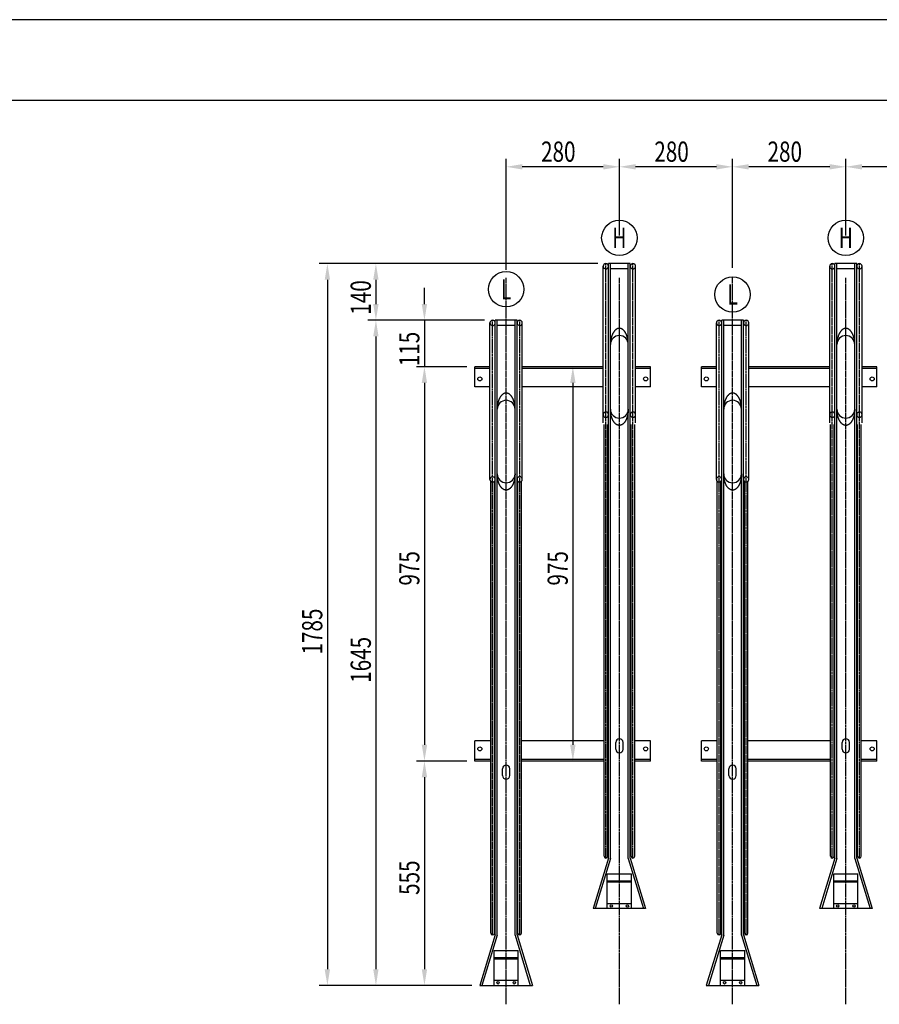
# Model space of a CAD drawing. Extents: x -38 to 8400, y -4 to 5940.
# Drawn here: x 4407 to 6532, y 3505 to 5940 of the extents above; entities that cross this region are included whole.
import ezdxf
from ezdxf.enums import TextEntityAlignment as Align

# ---------------------------------------------------------------- set-up
doc = ezdxf.new("R2010")
doc.units = 0
doc.header["$LTSCALE"] = 0.3
doc.linetypes.add('CENTER2', pattern=[28.575, 19.05, -3.175, 3.175, -3.175])
doc.linetypes.add('HIDDEN2', pattern=[4.7625, 3.175, -1.5875])
doc.layers.get('0').update_dxf_attribs({"linetype": 'CONTINUOUS'})
doc.layers.get('DEFPOINTS').update_dxf_attribs({"color": 4, "linetype": 'CONTINUOUS'})
for name, color, linetype in [('CENTER', 6, 'CENTER2'), ('DIMS', 1, 'CONTINUOUS'), ('HIDDEN', 9, 'HIDDEN2'), ('MODEL', 7, 'CONTINUOUS'), ('TEXT', 7, 'CONTINUOUS'), ('TITLE', 7, 'CONTINUOUS')]:
    doc.layers.add(name, color=color, linetype=linetype)
doc.styles.add('DIMS', font='romans.shx', dxfattribs={"width": 0.75, "bigfont": 'bigfont.shx'})
doc.styles.get("Standard").update_dxf_attribs({"font": 'romans.shx', "bigfont": 'bigfont.shx'})

# ---------------------------------------------------------------- blocks, each defined once
blk = doc.blocks.new('*U200')
at = {"layer": 'DIMS', "color": 7, "style": 'DIMS', "width": 0.75}
blk.add_text('1645', height=50, rotation=90, dxfattribs=at).set_placement((5275.1, 4300.1))
blk = doc.blocks.new('*U201')
at = {"layer": 'DIMS', "color": 7, "style": 'DIMS', "width": 0.75}
blk.add_text('975', height=50, rotation=90, dxfattribs=at).set_placement((5762.1, 4540.6))
blk = doc.blocks.new('*U202')
at = {"layer": 'DIMS', "color": 7, "style": 'DIMS', "width": 0.75}
blk.add_text('975', height=50, rotation=90, dxfattribs=at).set_placement((5395.1, 4540.6))
blk = doc.blocks.new('*U203')
at = {"layer": 'DIMS', "color": 7, "style": 'DIMS', "width": 0.75}
blk.add_text('1785', height=50, rotation=90, dxfattribs=at).set_placement((5155.1, 4370.1))
blk = doc.blocks.new('*U204')
at = {"layer": 'DIMS', "color": 7, "style": 'DIMS', "width": 0.75}
blk.add_text('555', height=50, rotation=90, dxfattribs=at).set_placement((5395.1, 3775.6))
blk = doc.blocks.new('*U208')
at = {"layer": 'DIMS', "color": 7, "style": 'DIMS', "width": 0.75}
blk.add_text('280', height=50, dxfattribs=at).set_placement((6256, 5588.7))
blk = doc.blocks.new('*U210')
at = {"layer": 'DIMS', "color": 7, "style": 'DIMS', "width": 0.75}
blk.add_text('280', height=50, dxfattribs=at).set_placement((5696, 5588.7))
blk = doc.blocks.new('*U211')
at = {"layer": 'DIMS', "color": 7, "style": 'DIMS', "width": 0.75}
blk.add_text('280', height=50, dxfattribs=at).set_placement((5976, 5588.7))
blk = doc.blocks.new('*U212')
at = {"layer": 'DIMS', "color": 7, "style": 'DIMS', "width": 0.75}
blk.add_text('115', height=50, rotation=90, dxfattribs=at).set_placement((5395.1, 5083))
blk = doc.blocks.new('*U213')
at = {"layer": 'DIMS', "color": 7, "style": 'DIMS', "width": 0.75}
blk.add_text('140', height=50, rotation=90, dxfattribs=at).set_placement((5275.1, 5210.5))

msp = doc.modelspace()

# ---------------------------------------------------------------- linework, layer by layer
at = {"layer": 'CENTER'}
for p, q in [((5856.1, 3866.7), (5856.1, 5336.7)), ((5923.1, 3866.7), (5923.1, 5336.7)), ((6416.1, 3866.7), (6416.1, 5336.7)), ((6483.1, 3866.7), (6483.1, 5336.7)), ((5609.6, 3505), (5609.6, 5301.7)), ((5889.6, 3505), (5889.6, 5301.7)), ((6169.6, 3505), (6169.6, 5301.7)), ((6449.6, 3505), (6449.6, 5301.7)), ((5576.1, 3676.7), (5576.1, 5196.7)), ((5643.1, 3676.7), (5643.1, 5196.7)), ((6136.1, 3676.7), (6136.1, 5196.7)), ((6203.1, 3676.7), (6203.1, 5196.7))]:
    msp.add_line(p, q, dxfattribs=at)
at = {"layer": 'DEFPOINTS'}
msp.add_line((8400, 5940), (0, 5940), dxfattribs=at)
at = {"layer": 'DIMS'}
for p, q in [((5609.6, 5321.7), (5609.6, 5596.2)), ((5849.6, 5576.2), (5649.6, 5576.2)), ((5889.6, 5406.7), (5889.6, 5596.2)), ((5889.6, 5406.7), (5889.6, 5596.2)), ((6129.6, 5576.2), (5929.6, 5576.2)), ((6169.6, 5326), (6169.6, 5596.2)), ((6169.6, 5326), (6169.6, 5596.2)), ((6409.6, 5576.2), (6209.6, 5576.2)), ((6449.6, 5406.7), (6449.6, 5596.2)), ((6449.6, 5406.7), (6449.6, 5596.2)), ((6689.6, 5576.2), (6489.6, 5576.2)), ((5836.1, 5336.7), (5147.6, 5336.7)), ((5679.6, 5336.7), (5267.6, 5336.7)), ((5167.6, 5296.7), (5167.6, 3591.7)), ((5287.6, 5296.7), (5287.6, 5236.7)), ((5407.6, 5236.7), (5407.6, 5276.7)), ((5387.6, 5196.7), (5267.6, 5196.7)), ((5387.6, 5196.7), (5267.6, 5196.7)), ((5556.1, 5196.7), (5387.6, 5196.7)), ((5407.6, 5196.7), (5407.6, 5081.7)), ((5287.6, 5156.7), (5287.6, 3591.7)), ((5512.6, 5081.7), (5387.6, 5081.7)), ((5512.6, 5081.7), (5387.6, 5081.7)), ((5829.6, 5081.7), (5754.6, 5081.7)), ((5407.6, 5041.7), (5407.6, 4146.7)), ((5407.6, 5041.7), (5407.6, 5001.7)), ((5774.6, 5041.7), (5774.6, 4146.7)), ((5512.6, 4106.7), (5387.6, 4106.7)), ((5512.6, 4106.7), (5387.6, 4106.7)), ((5831.6, 4106.7), (5754.6, 4106.7)), ((5407.6, 4066.7), (5407.6, 3591.7)), ((5524.6, 3551.7), (5147.6, 3551.7)), ((5387.6, 3551.7), (5267.6, 3551.7)), ((5524.6, 3551.7), (5387.6, 3551.7))]:
    msp.add_line(p, q, dxfattribs=at)
for points in [[(5649.6, 5582.8), (5649.6, 5569.5), (5609.6, 5576.2)], [(5849.6, 5582.8), (5849.6, 5569.5), (5889.6, 5576.2)], [(5929.6, 5582.8), (5929.6, 5569.5), (5889.6, 5576.2)], [(6129.6, 5582.8), (6129.6, 5569.5), (6169.6, 5576.2)], [(6209.6, 5582.8), (6209.6, 5569.5), (6169.6, 5576.2)], [(6409.6, 5582.8), (6409.6, 5569.5), (6449.6, 5576.2)], [(6489.6, 5582.8), (6489.6, 5569.5), (6449.6, 5576.2)], [(5160.9, 5296.7), (5174.2, 5296.7), (5167.6, 5336.7)], [(5280.9, 5296.7), (5294.2, 5296.7), (5287.6, 5336.7)], [(5280.9, 5236.7), (5294.2, 5236.7), (5287.6, 5196.7)], [(5400.9, 5236.7), (5414.2, 5236.7), (5407.6, 5196.7)], [(5280.9, 5156.7), (5294.2, 5156.7), (5287.6, 5196.7)], [(5400.9, 5041.7), (5414.2, 5041.7), (5407.6, 5081.7)], [(5400.9, 5041.7), (5414.2, 5041.7), (5407.6, 5081.7)], [(5767.9, 5041.7), (5781.2, 5041.7), (5774.6, 5081.7)], [(5400.9, 4146.7), (5414.2, 4146.7), (5407.6, 4106.7)], [(5767.9, 4146.7), (5781.2, 4146.7), (5774.6, 4106.7)], [(5400.9, 4066.7), (5414.2, 4066.7), (5407.6, 4106.7)], [(5160.9, 3591.7), (5174.2, 3591.7), (5167.6, 3551.7)], [(5280.9, 3591.7), (5294.2, 3591.7), (5287.6, 3551.7)], [(5400.9, 3591.7), (5414.2, 3591.7), (5407.6, 3551.7)]]:
    msp.add_solid(points, dxfattribs=at)
at = {"layer": 'HIDDEN'}
for centre, start, end in [((5856.1, 5330.2), 180, 0), ((5923.1, 5330.2), 180, 0), ((6416.1, 5330.2), 180, 0), ((6483.1, 5330.2), 180, 0), ((5576.1, 5190.2), 180, 0), ((5643.1, 5190.2), 180, 0), ((6136.1, 5190.2), 180, 0), ((6203.1, 5190.2), 180, 0), ((5856.1, 4963.2), 0, 180), ((5923.1, 4963.2), 0, 180), ((6416.1, 4963.2), 0, 180), ((6483.1, 4963.2), 0, 180), ((5576.1, 4803.2), 0, 180), ((5643.1, 4803.2), 0, 180), ((6136.1, 4803.2), 0, 180), ((6203.1, 4803.2), 0, 180)]:
    msp.add_arc(centre, 6.5, start, end, dxfattribs=at)
at = {"layer": 'MODEL'}
for p, q in [((5862.6, 3866.7), (5862.6, 5336.7)), ((5916.6, 5336.7), (5862.6, 5336.7)), ((5916.6, 5336.7), (5862.6, 5336.7)), ((5867.6, 3866), (5867.6, 5336.7)), ((5911.6, 3866), (5911.6, 5336.7)), ((5916.6, 3866.7), (5916.6, 5336.7)), ((6422.6, 3866.7), (6422.6, 5336.7)), ((6476.6, 5336.7), (6422.6, 5336.7)), ((6427.6, 3866), (6427.6, 5336.7)), ((6471.6, 3866), (6471.6, 5336.7)), ((6476.6, 3866.7), (6476.6, 5336.7)), ((5849.6, 4943.2), (5849.6, 5330.2)), ((5911.6, 5323.7), (5867.6, 5323.7)), ((5929.6, 4943.2), (5929.6, 5330.2)), ((6409.6, 4943.2), (6409.6, 5330.2)), ((6471.6, 5323.7), (6427.6, 5323.7)), ((6489.6, 4943.2), (6489.6, 5330.2)), ((5569.6, 4803.2), (5569.6, 5190.2)), ((5582.6, 3676.7), (5582.6, 5196.7)), ((5636.6, 5196.7), (5582.6, 5196.7)), ((5587.6, 3676), (5587.6, 5196.7)), ((5631.6, 3676), (5631.6, 5196.7)), ((5636.6, 3676.7), (5636.6, 5196.7)), ((5649.6, 4803.2), (5649.6, 5190.2)), ((6129.6, 4803.2), (6129.6, 5190.2)), ((6142.6, 3676.7), (6142.6, 5196.7)), ((6196.6, 5196.7), (6142.6, 5196.7)), ((6196.6, 5196.7), (6142.6, 5196.7)), ((6147.6, 3676), (6147.6, 5196.7)), ((6191.6, 3676), (6191.6, 5196.7)), ((6196.6, 3676.7), (6196.6, 5196.7)), ((6209.6, 4803.2), (6209.6, 5190.2)), ((5631.6, 5183.7), (5587.6, 5183.7)), ((6191.6, 5183.7), (6147.6, 5183.7)), ((5532.6, 5031.7), (5532.6, 5081.7)), ((5569.6, 5081.7), (5532.6, 5081.7)), ((5569.6, 5077.7), (5532.6, 5077.7)), ((5849.6, 5081.7), (5649.6, 5081.7)), ((5849.6, 5077.7), (5649.6, 5077.7)), ((5966.6, 5081.7), (5929.6, 5081.7)), ((5966.6, 5077.7), (5929.6, 5077.7)), ((5966.6, 5031.7), (5966.6, 5081.7)), ((6092.6, 5031.7), (6092.6, 5081.7)), ((6129.6, 5081.7), (6092.6, 5081.7)), ((6129.6, 5077.7), (6092.6, 5077.7)), ((6409.6, 5081.7), (6209.6, 5081.7)), ((6409.6, 5077.7), (6209.6, 5077.7)), ((6526.6, 5081.7), (6489.6, 5081.7)), ((6526.6, 5077.7), (6489.6, 5077.7)), ((6526.6, 5031.7), (6526.6, 5081.7)), ((5569.6, 5031.7), (5532.6, 5031.7)), ((5849.6, 5031.7), (5649.6, 5031.7)), ((5966.6, 5031.7), (5929.6, 5031.7)), ((6129.6, 5031.7), (6092.6, 5031.7)), ((6409.6, 5031.7), (6209.6, 5031.7)), ((6526.6, 5031.7), (6489.6, 5031.7)), ((5851.6, 3871.2), (5851.6, 4938.5)), ((5860.6, 3871.2), (5860.6, 4938.5)), ((5918.6, 3871.2), (5918.6, 4938.5)), ((5927.6, 3871.2), (5927.6, 4938.5)), ((6411.6, 3871.2), (6411.6, 4938.5)), ((6420.6, 3871.2), (6420.6, 4938.5)), ((6478.6, 3871.2), (6478.6, 4938.5)), ((6487.6, 3871.2), (6487.6, 4938.5)), ((5571.6, 3681.2), (5571.6, 4798.5)), ((5580.6, 3681.2), (5580.6, 4798.5)), ((5638.6, 3681.2), (5638.6, 4798.5)), ((5647.6, 3681.2), (5647.6, 4798.5)), ((6131.6, 3681.2), (6131.6, 4798.5)), ((6140.6, 3681.2), (6140.6, 4798.5)), ((6198.6, 3681.2), (6198.6, 4798.5)), ((6207.6, 3681.2), (6207.6, 4798.5)), ((5862.6, 4221.7), (5860.6, 4221.7)), ((5918.6, 4221.7), (5916.6, 4221.7)), ((6422.6, 4221.7), (6420.6, 4221.7)), ((6478.6, 4221.7), (6476.6, 4221.7)), ((5862.6, 4175.7), (5860.6, 4175.7)), ((5862.6, 4171.7), (5860.6, 4171.7)), ((5918.6, 4175.7), (5916.6, 4175.7)), ((5918.6, 4171.7), (5916.6, 4171.7)), ((6422.6, 4175.7), (6420.6, 4175.7)), ((6422.6, 4171.7), (6420.6, 4171.7)), ((6478.6, 4175.7), (6476.6, 4175.7)), ((6478.6, 4171.7), (6476.6, 4171.7)), ((5532.6, 4106.7), (5532.6, 4156.7)), ((5571.6, 4156.7), (5532.6, 4156.7)), ((5582.6, 4156.7), (5580.6, 4156.7)), ((5638.6, 4156.7), (5636.6, 4156.7)), ((5851.6, 4156.7), (5647.6, 4156.7)), ((5880.6, 4135.7), (5880.6, 4152.7)), ((5898.6, 4135.7), (5898.6, 4152.7)), ((5966.6, 4156.7), (5927.6, 4156.7)), ((5966.6, 4106.7), (5966.6, 4156.7)), ((6092.6, 4106.7), (6092.6, 4156.7)), ((6131.6, 4156.7), (6092.6, 4156.7)), ((6142.6, 4156.7), (6140.6, 4156.7)), ((6198.6, 4156.7), (6196.6, 4156.7)), ((6411.6, 4156.7), (6207.6, 4156.7)), ((6440.6, 4135.7), (6440.6, 4152.7)), ((6458.6, 4135.7), (6458.6, 4152.7)), ((6526.6, 4156.7), (6487.6, 4156.7)), ((6526.6, 4106.7), (6526.6, 4156.7)), ((5571.6, 4110.7), (5532.6, 4110.7)), ((5571.6, 4106.7), (5532.6, 4106.7)), ((5582.6, 4110.7), (5580.6, 4110.7)), ((5582.6, 4106.7), (5580.6, 4106.7)), ((5638.6, 4110.7), (5636.6, 4110.7)), ((5638.6, 4106.7), (5636.6, 4106.7)), ((5851.6, 4110.7), (5647.6, 4110.7)), ((5851.6, 4106.7), (5647.6, 4106.7)), ((5966.6, 4110.7), (5927.6, 4110.7)), ((5966.6, 4106.7), (5927.6, 4106.7)), ((6131.6, 4110.7), (6092.6, 4110.7)), ((6131.6, 4106.7), (6092.6, 4106.7)), ((6142.6, 4110.7), (6140.6, 4110.7)), ((6142.6, 4106.7), (6140.6, 4106.7)), ((6198.6, 4110.7), (6196.6, 4110.7)), ((6198.6, 4106.7), (6196.6, 4106.7)), ((6411.6, 4110.7), (6207.6, 4110.7)), ((6411.6, 4106.7), (6207.6, 4106.7)), ((6526.6, 4110.7), (6487.6, 4110.7)), ((6526.6, 4106.7), (6487.6, 4106.7)), ((5600.6, 4070.7), (5600.6, 4087.7)), ((5618.6, 4070.7), (5618.6, 4087.7)), ((6160.6, 4070.7), (6160.6, 4087.7)), ((6178.6, 4070.7), (6178.6, 4087.7)), ((5862.6, 3866.7), (5824.6, 3741.7)), ((5867.6, 3866), (5829.8, 3741.7)), ((5911.6, 3866), (5949.4, 3741.7)), ((5916.6, 3866.7), (5954.6, 3741.7)), ((6422.6, 3866.7), (6384.6, 3741.7)), ((6427.6, 3866), (6389.8, 3741.7)), ((6471.6, 3866), (6509.4, 3741.7)), ((6476.6, 3866.7), (6514.6, 3741.7)), ((5859.6, 3741.7), (5859.6, 3827.7)), ((5859.6, 3827.7), (5919.6, 3827.7)), ((5919.6, 3741.7), (5919.6, 3827.7)), ((6419.6, 3741.7), (6419.6, 3827.7)), ((6419.6, 3827.7), (6479.6, 3827.7)), ((6479.6, 3741.7), (6479.6, 3827.7)), ((5859.6, 3810.7), (5919.6, 3810.7)), ((5859.6, 3807.7), (5919.6, 3807.7)), ((6419.6, 3810.7), (6479.6, 3810.7)), ((6419.6, 3807.7), (6479.6, 3807.7)), ((5859.6, 3754.7), (5919.6, 3754.7)), ((6419.6, 3754.7), (6479.6, 3754.7)), ((5954.6, 3741.7), (5824.6, 3741.7)), ((6514.6, 3741.7), (6384.6, 3741.7)), ((5582.6, 3676.7), (5544.6, 3551.7)), ((5587.6, 3676), (5549.8, 3551.7)), ((5631.6, 3676), (5669.4, 3551.7)), ((5636.6, 3676.7), (5674.6, 3551.7)), ((6142.6, 3676.7), (6104.6, 3551.7)), ((6147.6, 3676), (6109.8, 3551.7)), ((6191.6, 3676), (6229.4, 3551.7)), ((6196.6, 3676.7), (6234.6, 3551.7)), ((5579.6, 3637.7), (5639.6, 3637.7)), ((5579.6, 3551.7), (5579.6, 3637.7)), ((5639.6, 3551.7), (5639.6, 3637.7)), ((6139.6, 3637.7), (6199.6, 3637.7)), ((6139.6, 3551.7), (6139.6, 3637.7)), ((6199.6, 3551.7), (6199.6, 3637.7)), ((5579.6, 3620.7), (5639.6, 3620.7)), ((5579.6, 3617.7), (5639.6, 3617.7)), ((6139.6, 3620.7), (6199.6, 3620.7)), ((6139.6, 3617.7), (6199.6, 3617.7)), ((5579.6, 3564.7), (5639.6, 3564.7)), ((6139.6, 3564.7), (6199.6, 3564.7)), ((5544.6, 3551.7), (5674.6, 3551.7)), ((6104.6, 3551.7), (6234.6, 3551.7))]:
    msp.add_line(p, q, dxfattribs=at)
for points in [[(5911.6, 5136.7, 0), (5911.6, 5137.7, 0), (5911.6, 5138.7, 0), (5911.5, 5139.6, 0), (5911.5, 5140.6, 0), (5911.4, 5141.6, 0), (5911.3, 5142.6, 0), (5911.3, 5143.6, 0), (5911.2, 5144.5, 0), (5911, 5145.5, 0), (5910.9, 5146.4, 0), (5910.8, 5147.4, 0), (5910.6, 5148.3, 0), (5910.5, 5149.2, 0), (5910.3, 5150.2, 0), (5910.1, 5151.1, 0), (5909.9, 5152, 0), (5909.7, 5152.9, 0), (5909.5, 5153.8, 0), (5909.2, 5154.7, 0), (5909, 5155.6, 0), (5908.7, 5156.4, 0), (5908.4, 5157.3, 0), (5908.2, 5158.1, 0), (5907.9, 5158.9, 0), (5907.6, 5159.7, 0), (5907.2, 5160.5, 0), (5906.9, 5161.3, 0), (5906.6, 5162.1, 0), (5906.2, 5162.8, 0), (5905.9, 5163.6, 0), (5905.5, 5164.3, 0), (5905.1, 5165, 0), (5904.8, 5165.7, 0), (5904.4, 5166.3, 0), (5903.9, 5167, 0), (5903.5, 5167.6, 0), (5903.1, 5168.2, 0), (5902.7, 5168.8, 0), (5902.2, 5169.4, 0), (5901.8, 5170, 0), (5901.4, 5170.5, 0), (5900.9, 5171, 0), (5900.4, 5171.5, 0), (5899.9, 5172, 0), (5899.5, 5172.4, 0), (5899, 5172.9, 0), (5898.5, 5173.3, 0), (5898, 5173.7, 0), (5897.5, 5174, 0), (5897, 5174.4, 0), (5896.5, 5174.7, 0), (5896, 5175, 0), (5895.4, 5175.3, 0), (5894.9, 5175.5, 0), (5894.4, 5175.7, 0), (5893.9, 5175.9, 0), (5893.3, 5176.1, 0), (5892.8, 5176.3, 0), (5892.3, 5176.4, 0), (5891.7, 5176.5, 0), (5891.2, 5176.6, 0), (5890.7, 5176.7, 0), (5890.1, 5176.7, 0), (5889.6, 5176.7, 0), (5889, 5176.7, 0), (5888.5, 5176.7, 0), (5888, 5176.6, 0), (5887.4, 5176.5, 0), (5886.9, 5176.4, 0), (5886.4, 5176.3, 0), (5885.8, 5176.1, 0), (5885.3, 5175.9, 0), (5884.8, 5175.7, 0), (5884.2, 5175.5, 0), (5883.7, 5175.3, 0), (5883.2, 5175, 0), (5882.7, 5174.7, 0), (5882.2, 5174.4, 0), (5881.7, 5174, 0), (5881.2, 5173.7, 0), (5880.7, 5173.3, 0), (5880.2, 5172.9, 0), (5879.7, 5172.4, 0), (5879.2, 5172, 0), (5878.7, 5171.5, 0), (5878.3, 5171, 0), (5877.8, 5170.5, 0), (5877.4, 5170, 0), (5876.9, 5169.4, 0), (5876.5, 5168.8, 0), (5876, 5168.2, 0), (5875.6, 5167.6, 0), (5875.2, 5167, 0), (5874.8, 5166.3, 0), (5874.4, 5165.7, 0), (5874, 5165, 0), (5873.6, 5164.3, 0), (5873.3, 5163.6, 0), (5872.9, 5162.8, 0), (5872.6, 5162.1, 0), (5872.2, 5161.3, 0), (5871.9, 5160.5, 0), (5871.6, 5159.7, 0), (5871.3, 5158.9, 0), (5871, 5158.1, 0), (5870.7, 5157.3, 0), (5870.4, 5156.4, 0), (5870.2, 5155.6, 0), (5869.9, 5154.7, 0), (5869.7, 5153.8, 0), (5869.5, 5152.9, 0), (5869.2, 5152, 0), (5869.1, 5151.1, 0), (5868.9, 5150.2, 0), (5868.7, 5149.2, 0), (5868.5, 5148.3, 0), (5868.4, 5147.4, 0), (5868.2, 5146.4, 0), (5868.1, 5145.5, 0), (5868, 5144.5, 0), (5867.9, 5143.6, 0), (5867.8, 5142.6, 0), (5867.7, 5141.6, 0), (5867.7, 5140.6, 0), (5867.6, 5139.6, 0), (5867.6, 5138.7, 0), (5867.6, 5137.7, 0), (5867.6, 5136.7, 0)], [(6471.6, 5136.7, 0), (6471.6, 5137.7, 0), (6471.6, 5138.7, 0), (6471.5, 5139.6, 0), (6471.5, 5140.6, 0), (6471.4, 5141.6, 0), (6471.3, 5142.6, 0), (6471.3, 5143.6, 0), (6471.2, 5144.5, 0), (6471, 5145.5, 0), (6470.9, 5146.4, 0), (6470.8, 5147.4, 0), (6470.6, 5148.3, 0), (6470.5, 5149.2, 0), (6470.3, 5150.2, 0), (6470.1, 5151.1, 0), (6469.9, 5152, 0), (6469.7, 5152.9, 0), (6469.5, 5153.8, 0), (6469.2, 5154.7, 0), (6469, 5155.6, 0), (6468.7, 5156.4, 0), (6468.4, 5157.3, 0), (6468.2, 5158.1, 0), (6467.9, 5158.9, 0), (6467.6, 5159.7, 0), (6467.2, 5160.5, 0), (6466.9, 5161.3, 0), (6466.6, 5162.1, 0), (6466.2, 5162.8, 0), (6465.9, 5163.6, 0), (6465.5, 5164.3, 0), (6465.1, 5165, 0), (6464.8, 5165.7, 0), (6464.4, 5166.3, 0), (6463.9, 5167, 0), (6463.5, 5167.6, 0), (6463.1, 5168.2, 0), (6462.7, 5168.8, 0), (6462.2, 5169.4, 0), (6461.8, 5170, 0), (6461.4, 5170.5, 0), (6460.9, 5171, 0), (6460.4, 5171.5, 0), (6459.9, 5172, 0), (6459.5, 5172.4, 0), (6459, 5172.9, 0), (6458.5, 5173.3, 0), (6458, 5173.7, 0), (6457.5, 5174, 0), (6457, 5174.4, 0), (6456.5, 5174.7, 0), (6456, 5175, 0), (6455.4, 5175.3, 0), (6454.9, 5175.5, 0), (6454.4, 5175.7, 0), (6453.9, 5175.9, 0), (6453.3, 5176.1, 0), (6452.8, 5176.3, 0), (6452.3, 5176.4, 0), (6451.7, 5176.5, 0), (6451.2, 5176.6, 0), (6450.7, 5176.7, 0), (6450.1, 5176.7, 0), (6449.6, 5176.7, 0), (6449, 5176.7, 0), (6448.5, 5176.7, 0), (6448, 5176.6, 0), (6447.4, 5176.5, 0), (6446.9, 5176.4, 0), (6446.4, 5176.3, 0), (6445.8, 5176.1, 0), (6445.3, 5175.9, 0), (6444.8, 5175.7, 0), (6444.2, 5175.5, 0), (6443.7, 5175.3, 0), (6443.2, 5175, 0), (6442.7, 5174.7, 0), (6442.2, 5174.4, 0), (6441.7, 5174, 0), (6441.2, 5173.7, 0), (6440.7, 5173.3, 0), (6440.2, 5172.9, 0), (6439.7, 5172.4, 0), (6439.2, 5172, 0), (6438.7, 5171.5, 0), (6438.3, 5171, 0), (6437.8, 5170.5, 0), (6437.4, 5170, 0), (6436.9, 5169.4, 0), (6436.5, 5168.8, 0), (6436, 5168.2, 0), (6435.6, 5167.6, 0), (6435.2, 5167, 0), (6434.8, 5166.3, 0), (6434.4, 5165.7, 0), (6434, 5165, 0), (6433.6, 5164.3, 0), (6433.3, 5163.6, 0), (6432.9, 5162.8, 0), (6432.6, 5162.1, 0), (6432.2, 5161.3, 0), (6431.9, 5160.5, 0), (6431.6, 5159.7, 0), (6431.3, 5158.9, 0), (6431, 5158.1, 0), (6430.7, 5157.3, 0), (6430.4, 5156.4, 0), (6430.2, 5155.6, 0), (6429.9, 5154.7, 0), (6429.7, 5153.8, 0), (6429.5, 5152.9, 0), (6429.2, 5152, 0), (6429.1, 5151.1, 0), (6428.9, 5150.2, 0), (6428.7, 5149.2, 0), (6428.5, 5148.3, 0), (6428.4, 5147.4, 0), (6428.2, 5146.4, 0), (6428.1, 5145.5, 0), (6428, 5144.5, 0), (6427.9, 5143.6, 0), (6427.8, 5142.6, 0), (6427.7, 5141.6, 0), (6427.7, 5140.6, 0), (6427.6, 5139.6, 0), (6427.6, 5138.7, 0), (6427.6, 5137.7, 0), (6427.6, 5136.7, 0)], [(5631.6, 4976.7, 0), (5631.6, 4977.7, 0), (5631.6, 4978.7, 0), (5631.5, 4979.6, 0), (5631.5, 4980.6, 0), (5631.4, 4981.6, 0), (5631.3, 4982.6, 0), (5631.3, 4983.6, 0), (5631.2, 4984.5, 0), (5631, 4985.5, 0), (5630.9, 4986.4, 0), (5630.8, 4987.4, 0), (5630.6, 4988.3, 0), (5630.5, 4989.2, 0), (5630.3, 4990.2, 0), (5630.1, 4991.1, 0), (5629.9, 4992, 0), (5629.7, 4992.9, 0), (5629.5, 4993.8, 0), (5629.2, 4994.7, 0), (5629, 4995.6, 0), (5628.7, 4996.4, 0), (5628.4, 4997.3, 0), (5628.2, 4998.1, 0), (5627.9, 4998.9, 0), (5627.6, 4999.7, 0), (5627.2, 5000.5, 0), (5626.9, 5001.3, 0), (5626.6, 5002.1, 0), (5626.2, 5002.8, 0), (5625.9, 5003.6, 0), (5625.5, 5004.3, 0), (5625.1, 5005, 0), (5624.8, 5005.7, 0), (5624.4, 5006.3, 0), (5623.9, 5007, 0), (5623.5, 5007.6, 0), (5623.1, 5008.2, 0), (5622.7, 5008.8, 0), (5622.2, 5009.4, 0), (5621.8, 5010, 0), (5621.4, 5010.5, 0), (5620.9, 5011, 0), (5620.4, 5011.5, 0), (5619.9, 5012, 0), (5619.5, 5012.4, 0), (5619, 5012.9, 0), (5618.5, 5013.3, 0), (5618, 5013.7, 0), (5617.5, 5014, 0), (5617, 5014.4, 0), (5616.5, 5014.7, 0), (5616, 5015, 0), (5615.4, 5015.3, 0), (5614.9, 5015.5, 0), (5614.4, 5015.7, 0), (5613.9, 5015.9, 0), (5613.3, 5016.1, 0), (5612.8, 5016.3, 0), (5612.3, 5016.4, 0), (5611.7, 5016.5, 0), (5611.2, 5016.6, 0), (5610.7, 5016.7, 0), (5610.1, 5016.7, 0), (5609.6, 5016.7, 0), (5609, 5016.7, 0), (5608.5, 5016.7, 0), (5608, 5016.6, 0), (5607.4, 5016.5, 0), (5606.9, 5016.4, 0), (5606.4, 5016.3, 0), (5605.8, 5016.1, 0), (5605.3, 5015.9, 0), (5604.8, 5015.7, 0), (5604.2, 5015.5, 0), (5603.7, 5015.3, 0), (5603.2, 5015, 0), (5602.7, 5014.7, 0), (5602.2, 5014.4, 0), (5601.7, 5014, 0), (5601.2, 5013.7, 0), (5600.7, 5013.3, 0), (5600.2, 5012.9, 0), (5599.7, 5012.4, 0), (5599.2, 5012, 0), (5598.7, 5011.5, 0), (5598.3, 5011, 0), (5597.8, 5010.5, 0), (5597.4, 5010, 0), (5596.9, 5009.4, 0), (5596.5, 5008.8, 0), (5596, 5008.2, 0), (5595.6, 5007.6, 0), (5595.2, 5007, 0), (5594.8, 5006.3, 0), (5594.4, 5005.7, 0), (5594, 5005, 0), (5593.6, 5004.3, 0), (5593.3, 5003.6, 0), (5592.9, 5002.8, 0), (5592.6, 5002.1, 0), (5592.2, 5001.3, 0), (5591.9, 5000.5, 0), (5591.6, 4999.7, 0), (5591.3, 4998.9, 0), (5591, 4998.1, 0), (5590.7, 4997.3, 0), (5590.4, 4996.4, 0), (5590.2, 4995.6, 0), (5589.9, 4994.7, 0), (5589.7, 4993.8, 0), (5589.5, 4992.9, 0), (5589.2, 4992, 0), (5589.1, 4991.1, 0), (5588.9, 4990.2, 0), (5588.7, 4989.2, 0), (5588.5, 4988.3, 0), (5588.4, 4987.4, 0), (5588.2, 4986.4, 0), (5588.1, 4985.5, 0), (5588, 4984.5, 0), (5587.9, 4983.6, 0), (5587.8, 4982.6, 0), (5587.7, 4981.6, 0), (5587.7, 4980.6, 0), (5587.6, 4979.6, 0), (5587.6, 4978.7, 0), (5587.6, 4977.7, 0), (5587.6, 4976.7, 0)], [(6191.6, 4976.7, 0), (6191.6, 4977.7, 0), (6191.6, 4978.7, 0), (6191.5, 4979.6, 0), (6191.5, 4980.6, 0), (6191.4, 4981.6, 0), (6191.3, 4982.6, 0), (6191.3, 4983.6, 0), (6191.2, 4984.5, 0), (6191, 4985.5, 0), (6190.9, 4986.4, 0), (6190.8, 4987.4, 0), (6190.6, 4988.3, 0), (6190.5, 4989.2, 0), (6190.3, 4990.2, 0), (6190.1, 4991.1, 0), (6189.9, 4992, 0), (6189.7, 4992.9, 0), (6189.5, 4993.8, 0), (6189.2, 4994.7, 0), (6189, 4995.6, 0), (6188.7, 4996.4, 0), (6188.4, 4997.3, 0), (6188.2, 4998.1, 0), (6187.9, 4998.9, 0), (6187.6, 4999.7, 0), (6187.2, 5000.5, 0), (6186.9, 5001.3, 0), (6186.6, 5002.1, 0), (6186.2, 5002.8, 0), (6185.9, 5003.6, 0), (6185.5, 5004.3, 0), (6185.1, 5005, 0), (6184.8, 5005.7, 0), (6184.4, 5006.3, 0), (6183.9, 5007, 0), (6183.5, 5007.6, 0), (6183.1, 5008.2, 0), (6182.7, 5008.8, 0), (6182.2, 5009.4, 0), (6181.8, 5010, 0), (6181.4, 5010.5, 0), (6180.9, 5011, 0), (6180.4, 5011.5, 0), (6179.9, 5012, 0), (6179.5, 5012.4, 0), (6179, 5012.9, 0), (6178.5, 5013.3, 0), (6178, 5013.7, 0), (6177.5, 5014, 0), (6177, 5014.4, 0), (6176.5, 5014.7, 0), (6176, 5015, 0), (6175.4, 5015.3, 0), (6174.9, 5015.5, 0), (6174.4, 5015.7, 0), (6173.9, 5015.9, 0), (6173.3, 5016.1, 0), (6172.8, 5016.3, 0), (6172.3, 5016.4, 0), (6171.7, 5016.5, 0), (6171.2, 5016.6, 0), (6170.7, 5016.7, 0), (6170.1, 5016.7, 0), (6169.6, 5016.7, 0), (6169, 5016.7, 0), (6168.5, 5016.7, 0), (6168, 5016.6, 0), (6167.4, 5016.5, 0), (6166.9, 5016.4, 0), (6166.4, 5016.3, 0), (6165.8, 5016.1, 0), (6165.3, 5015.9, 0), (6164.8, 5015.7, 0), (6164.2, 5015.5, 0), (6163.7, 5015.3, 0), (6163.2, 5015, 0), (6162.7, 5014.7, 0), (6162.2, 5014.4, 0), (6161.7, 5014, 0), (6161.2, 5013.7, 0), (6160.7, 5013.3, 0), (6160.2, 5012.9, 0), (6159.7, 5012.4, 0), (6159.2, 5012, 0), (6158.7, 5011.5, 0), (6158.3, 5011, 0), (6157.8, 5010.5, 0), (6157.4, 5010, 0), (6156.9, 5009.4, 0), (6156.5, 5008.8, 0), (6156, 5008.2, 0), (6155.6, 5007.6, 0), (6155.2, 5007, 0), (6154.8, 5006.3, 0), (6154.4, 5005.7, 0), (6154, 5005, 0), (6153.6, 5004.3, 0), (6153.3, 5003.6, 0), (6152.9, 5002.8, 0), (6152.6, 5002.1, 0), (6152.2, 5001.3, 0), (6151.9, 5000.5, 0), (6151.6, 4999.7, 0), (6151.3, 4998.9, 0), (6151, 4998.1, 0), (6150.7, 4997.3, 0), (6150.4, 4996.4, 0), (6150.2, 4995.6, 0), (6149.9, 4994.7, 0), (6149.7, 4993.8, 0), (6149.5, 4992.9, 0), (6149.2, 4992, 0), (6149.1, 4991.1, 0), (6148.9, 4990.2, 0), (6148.7, 4989.2, 0), (6148.5, 4988.3, 0), (6148.4, 4987.4, 0), (6148.2, 4986.4, 0), (6148.1, 4985.5, 0), (6148, 4984.5, 0), (6147.9, 4983.6, 0), (6147.8, 4982.6, 0), (6147.7, 4981.6, 0), (6147.7, 4980.6, 0), (6147.6, 4979.6, 0), (6147.6, 4978.7, 0), (6147.6, 4977.7, 0), (6147.6, 4976.7, 0)], [(5911.6, 4976.7, 0), (5911.6, 4975.7, 0), (5911.6, 4974.7, 0), (5911.5, 4973.8, 0), (5911.5, 4972.8, 0), (5911.4, 4971.8, 0), (5911.3, 4970.8, 0), (5911.3, 4969.9, 0), (5911.2, 4968.9, 0), (5911, 4967.9, 0), (5910.9, 4967, 0), (5910.8, 4966, 0), (5910.6, 4965.1, 0), (5910.5, 4964.2, 0), (5910.3, 4963.2, 0), (5910.1, 4962.3, 0), (5909.9, 4961.4, 0), (5909.7, 4960.5, 0), (5909.5, 4959.6, 0), (5909.2, 4958.7, 0), (5909, 4957.9, 0), (5908.7, 4957, 0), (5908.4, 4956.1, 0), (5908.2, 4955.3, 0), (5907.9, 4954.5, 0), (5907.6, 4953.7, 0), (5907.2, 4952.9, 0), (5906.9, 4952.1, 0), (5906.6, 4951.3, 0), (5906.2, 4950.6, 0), (5905.9, 4949.8, 0), (5905.5, 4949.1, 0), (5905.1, 4948.4, 0), (5904.8, 4947.7, 0), (5904.4, 4947.1, 0), (5903.9, 4946.4, 0), (5903.5, 4945.8, 0), (5903.1, 4945.2, 0), (5902.7, 4944.6, 0), (5902.2, 4944, 0), (5901.8, 4943.4, 0), (5901.4, 4942.9, 0), (5900.9, 4942.4, 0), (5900.4, 4941.9, 0), (5899.9, 4941.4, 0), (5899.5, 4941, 0), (5899, 4940.6, 0), (5898.5, 4940.1, 0), (5898, 4939.8, 0), (5897.5, 4939.4, 0), (5897, 4939.1, 0), (5896.5, 4938.7, 0), (5896, 4938.4, 0), (5895.4, 4938.2, 0), (5894.9, 4937.9, 0), (5894.4, 4937.7, 0), (5893.9, 4937.5, 0), (5893.3, 4937.3, 0), (5892.8, 4937.1, 0), (5892.3, 4937, 0), (5891.7, 4936.9, 0), (5891.2, 4936.8, 0), (5890.7, 4936.8, 0), (5890.1, 4936.7, 0), (5889.6, 4936.7, 0), (5889, 4936.7, 0), (5888.5, 4936.8, 0), (5888, 4936.8, 0), (5887.4, 4936.9, 0), (5886.9, 4937, 0), (5886.4, 4937.1, 0), (5885.8, 4937.3, 0), (5885.3, 4937.5, 0), (5884.8, 4937.7, 0), (5884.2, 4937.9, 0), (5883.7, 4938.2, 0), (5883.2, 4938.4, 0), (5882.7, 4938.7, 0), (5882.2, 4939.1, 0), (5881.7, 4939.4, 0), (5881.2, 4939.8, 0), (5880.7, 4940.1, 0), (5880.2, 4940.6, 0), (5879.7, 4941, 0), (5879.2, 4941.4, 0), (5878.7, 4941.9, 0), (5878.3, 4942.4, 0), (5877.8, 4942.9, 0), (5877.4, 4943.4, 0), (5876.9, 4944, 0), (5876.5, 4944.6, 0), (5876, 4945.2, 0), (5875.6, 4945.8, 0), (5875.2, 4946.4, 0), (5874.8, 4947.1, 0), (5874.4, 4947.7, 0), (5874, 4948.4, 0), (5873.6, 4949.1, 0), (5873.3, 4949.8, 0), (5872.9, 4950.6, 0), (5872.6, 4951.3, 0), (5872.2, 4952.1, 0), (5871.9, 4952.9, 0), (5871.6, 4953.7, 0), (5871.3, 4954.5, 0), (5871, 4955.3, 0), (5870.7, 4956.1, 0), (5870.4, 4957, 0), (5870.2, 4957.9, 0), (5869.9, 4958.7, 0), (5869.7, 4959.6, 0), (5869.5, 4960.5, 0), (5869.2, 4961.4, 0), (5869.1, 4962.3, 0), (5868.9, 4963.2, 0), (5868.7, 4964.2, 0), (5868.5, 4965.1, 0), (5868.4, 4966, 0), (5868.2, 4967, 0), (5868.1, 4967.9, 0), (5868, 4968.9, 0), (5867.9, 4969.9, 0), (5867.8, 4970.8, 0), (5867.7, 4971.8, 0), (5867.7, 4972.8, 0), (5867.6, 4973.8, 0), (5867.6, 4974.7, 0), (5867.6, 4975.7, 0), (5867.6, 4976.7, 0)], [(6471.6, 4976.7, 0), (6471.6, 4975.7, 0), (6471.6, 4974.7, 0), (6471.5, 4973.8, 0), (6471.5, 4972.8, 0), (6471.4, 4971.8, 0), (6471.3, 4970.8, 0), (6471.3, 4969.9, 0), (6471.2, 4968.9, 0), (6471, 4967.9, 0), (6470.9, 4967, 0), (6470.8, 4966, 0), (6470.6, 4965.1, 0), (6470.5, 4964.2, 0), (6470.3, 4963.2, 0), (6470.1, 4962.3, 0), (6469.9, 4961.4, 0), (6469.7, 4960.5, 0), (6469.5, 4959.6, 0), (6469.2, 4958.7, 0), (6469, 4957.9, 0), (6468.7, 4957, 0), (6468.4, 4956.1, 0), (6468.2, 4955.3, 0), (6467.9, 4954.5, 0), (6467.6, 4953.7, 0), (6467.2, 4952.9, 0), (6466.9, 4952.1, 0), (6466.6, 4951.3, 0), (6466.2, 4950.6, 0), (6465.9, 4949.8, 0), (6465.5, 4949.1, 0), (6465.1, 4948.4, 0), (6464.8, 4947.7, 0), (6464.4, 4947.1, 0), (6463.9, 4946.4, 0), (6463.5, 4945.8, 0), (6463.1, 4945.2, 0), (6462.7, 4944.6, 0), (6462.2, 4944, 0), (6461.8, 4943.4, 0), (6461.4, 4942.9, 0), (6460.9, 4942.4, 0), (6460.4, 4941.9, 0), (6459.9, 4941.4, 0), (6459.5, 4941, 0), (6459, 4940.6, 0), (6458.5, 4940.1, 0), (6458, 4939.8, 0), (6457.5, 4939.4, 0), (6457, 4939.1, 0), (6456.5, 4938.7, 0), (6456, 4938.4, 0), (6455.4, 4938.2, 0), (6454.9, 4937.9, 0), (6454.4, 4937.7, 0), (6453.9, 4937.5, 0), (6453.3, 4937.3, 0), (6452.8, 4937.1, 0), (6452.3, 4937, 0), (6451.7, 4936.9, 0), (6451.2, 4936.8, 0), (6450.7, 4936.8, 0), (6450.1, 4936.7, 0), (6449.6, 4936.7, 0), (6449, 4936.7, 0), (6448.5, 4936.8, 0), (6448, 4936.8, 0), (6447.4, 4936.9, 0), (6446.9, 4937, 0), (6446.4, 4937.1, 0), (6445.8, 4937.3, 0), (6445.3, 4937.5, 0), (6444.8, 4937.7, 0), (6444.2, 4937.9, 0), (6443.7, 4938.2, 0), (6443.2, 4938.4, 0), (6442.7, 4938.7, 0), (6442.2, 4939.1, 0), (6441.7, 4939.4, 0), (6441.2, 4939.8, 0), (6440.7, 4940.1, 0), (6440.2, 4940.6, 0), (6439.7, 4941, 0), (6439.2, 4941.4, 0), (6438.7, 4941.9, 0), (6438.3, 4942.4, 0), (6437.8, 4942.9, 0), (6437.4, 4943.4, 0), (6436.9, 4944, 0), (6436.5, 4944.6, 0), (6436, 4945.2, 0), (6435.6, 4945.8, 0), (6435.2, 4946.4, 0), (6434.8, 4947.1, 0), (6434.4, 4947.7, 0), (6434, 4948.4, 0), (6433.6, 4949.1, 0), (6433.3, 4949.8, 0), (6432.9, 4950.6, 0), (6432.6, 4951.3, 0), (6432.2, 4952.1, 0), (6431.9, 4952.9, 0), (6431.6, 4953.7, 0), (6431.3, 4954.5, 0), (6431, 4955.3, 0), (6430.7, 4956.1, 0), (6430.4, 4957, 0), (6430.2, 4957.9, 0), (6429.9, 4958.7, 0), (6429.7, 4959.6, 0), (6429.5, 4960.5, 0), (6429.2, 4961.4, 0), (6429.1, 4962.3, 0), (6428.9, 4963.2, 0), (6428.7, 4964.2, 0), (6428.5, 4965.1, 0), (6428.4, 4966, 0), (6428.2, 4967, 0), (6428.1, 4967.9, 0), (6428, 4968.9, 0), (6427.9, 4969.9, 0), (6427.8, 4970.8, 0), (6427.7, 4971.8, 0), (6427.7, 4972.8, 0), (6427.6, 4973.8, 0), (6427.6, 4974.7, 0), (6427.6, 4975.7, 0), (6427.6, 4976.7, 0)], [(5631.6, 4816.7, 0), (5631.6, 4815.7, 0), (5631.6, 4814.7, 0), (5631.5, 4813.8, 0), (5631.5, 4812.8, 0), (5631.4, 4811.8, 0), (5631.3, 4810.8, 0), (5631.3, 4809.9, 0), (5631.2, 4808.9, 0), (5631, 4807.9, 0), (5630.9, 4807, 0), (5630.8, 4806, 0), (5630.6, 4805.1, 0), (5630.5, 4804.2, 0), (5630.3, 4803.2, 0), (5630.1, 4802.3, 0), (5629.9, 4801.4, 0), (5629.7, 4800.5, 0), (5629.5, 4799.6, 0), (5629.2, 4798.7, 0), (5629, 4797.9, 0), (5628.7, 4797, 0), (5628.4, 4796.1, 0), (5628.2, 4795.3, 0), (5627.9, 4794.5, 0), (5627.6, 4793.7, 0), (5627.2, 4792.9, 0), (5626.9, 4792.1, 0), (5626.6, 4791.3, 0), (5626.2, 4790.6, 0), (5625.9, 4789.8, 0), (5625.5, 4789.1, 0), (5625.1, 4788.4, 0), (5624.8, 4787.7, 0), (5624.4, 4787.1, 0), (5623.9, 4786.4, 0), (5623.5, 4785.8, 0), (5623.1, 4785.2, 0), (5622.7, 4784.6, 0), (5622.2, 4784, 0), (5621.8, 4783.4, 0), (5621.4, 4782.9, 0), (5620.9, 4782.4, 0), (5620.4, 4781.9, 0), (5619.9, 4781.4, 0), (5619.5, 4781, 0), (5619, 4780.6, 0), (5618.5, 4780.1, 0), (5618, 4779.8, 0), (5617.5, 4779.4, 0), (5617, 4779.1, 0), (5616.5, 4778.7, 0), (5616, 4778.4, 0), (5615.4, 4778.2, 0), (5614.9, 4777.9, 0), (5614.4, 4777.7, 0), (5613.9, 4777.5, 0), (5613.3, 4777.3, 0), (5612.8, 4777.1, 0), (5612.3, 4777, 0), (5611.7, 4776.9, 0), (5611.2, 4776.8, 0), (5610.7, 4776.8, 0), (5610.1, 4776.7, 0), (5609.6, 4776.7, 0), (5609, 4776.7, 0), (5608.5, 4776.8, 0), (5608, 4776.8, 0), (5607.4, 4776.9, 0), (5606.9, 4777, 0), (5606.4, 4777.1, 0), (5605.8, 4777.3, 0), (5605.3, 4777.5, 0), (5604.8, 4777.7, 0), (5604.2, 4777.9, 0), (5603.7, 4778.2, 0), (5603.2, 4778.4, 0), (5602.7, 4778.7, 0), (5602.2, 4779.1, 0), (5601.7, 4779.4, 0), (5601.2, 4779.8, 0), (5600.7, 4780.1, 0), (5600.2, 4780.6, 0), (5599.7, 4781, 0), (5599.2, 4781.4, 0), (5598.7, 4781.9, 0), (5598.3, 4782.4, 0), (5597.8, 4782.9, 0), (5597.4, 4783.4, 0), (5596.9, 4784, 0), (5596.5, 4784.6, 0), (5596, 4785.2, 0), (5595.6, 4785.8, 0), (5595.2, 4786.4, 0), (5594.8, 4787.1, 0), (5594.4, 4787.7, 0), (5594, 4788.4, 0), (5593.6, 4789.1, 0), (5593.3, 4789.8, 0), (5592.9, 4790.6, 0), (5592.6, 4791.3, 0), (5592.2, 4792.1, 0), (5591.9, 4792.9, 0), (5591.6, 4793.7, 0), (5591.3, 4794.5, 0), (5591, 4795.3, 0), (5590.7, 4796.1, 0), (5590.4, 4797, 0), (5590.2, 4797.9, 0), (5589.9, 4798.7, 0), (5589.7, 4799.6, 0), (5589.5, 4800.5, 0), (5589.2, 4801.4, 0), (5589.1, 4802.3, 0), (5588.9, 4803.2, 0), (5588.7, 4804.2, 0), (5588.5, 4805.1, 0), (5588.4, 4806, 0), (5588.2, 4807, 0), (5588.1, 4807.9, 0), (5588, 4808.9, 0), (5587.9, 4809.9, 0), (5587.8, 4810.8, 0), (5587.7, 4811.8, 0), (5587.7, 4812.8, 0), (5587.6, 4813.8, 0), (5587.6, 4814.7, 0), (5587.6, 4815.7, 0), (5587.6, 4816.7, 0)], [(6191.6, 4816.7, 0), (6191.6, 4815.7, 0), (6191.6, 4814.7, 0), (6191.5, 4813.8, 0), (6191.5, 4812.8, 0), (6191.4, 4811.8, 0), (6191.3, 4810.8, 0), (6191.3, 4809.9, 0), (6191.2, 4808.9, 0), (6191, 4807.9, 0), (6190.9, 4807, 0), (6190.8, 4806, 0), (6190.6, 4805.1, 0), (6190.5, 4804.2, 0), (6190.3, 4803.2, 0), (6190.1, 4802.3, 0), (6189.9, 4801.4, 0), (6189.7, 4800.5, 0), (6189.5, 4799.6, 0), (6189.2, 4798.7, 0), (6189, 4797.9, 0), (6188.7, 4797, 0), (6188.4, 4796.1, 0), (6188.2, 4795.3, 0), (6187.9, 4794.5, 0), (6187.6, 4793.7, 0), (6187.2, 4792.9, 0), (6186.9, 4792.1, 0), (6186.6, 4791.3, 0), (6186.2, 4790.6, 0), (6185.9, 4789.8, 0), (6185.5, 4789.1, 0), (6185.1, 4788.4, 0), (6184.8, 4787.7, 0), (6184.4, 4787.1, 0), (6183.9, 4786.4, 0), (6183.5, 4785.8, 0), (6183.1, 4785.2, 0), (6182.7, 4784.6, 0), (6182.2, 4784, 0), (6181.8, 4783.4, 0), (6181.4, 4782.9, 0), (6180.9, 4782.4, 0), (6180.4, 4781.9, 0), (6179.9, 4781.4, 0), (6179.5, 4781, 0), (6179, 4780.6, 0), (6178.5, 4780.1, 0), (6178, 4779.8, 0), (6177.5, 4779.4, 0), (6177, 4779.1, 0), (6176.5, 4778.7, 0), (6176, 4778.4, 0), (6175.4, 4778.2, 0), (6174.9, 4777.9, 0), (6174.4, 4777.7, 0), (6173.9, 4777.5, 0), (6173.3, 4777.3, 0), (6172.8, 4777.1, 0), (6172.3, 4777, 0), (6171.7, 4776.9, 0), (6171.2, 4776.8, 0), (6170.7, 4776.8, 0), (6170.1, 4776.7, 0), (6169.6, 4776.7, 0), (6169, 4776.7, 0), (6168.5, 4776.8, 0), (6168, 4776.8, 0), (6167.4, 4776.9, 0), (6166.9, 4777, 0), (6166.4, 4777.1, 0), (6165.8, 4777.3, 0), (6165.3, 4777.5, 0), (6164.8, 4777.7, 0), (6164.2, 4777.9, 0), (6163.7, 4778.2, 0), (6163.2, 4778.4, 0), (6162.7, 4778.7, 0), (6162.2, 4779.1, 0), (6161.7, 4779.4, 0), (6161.2, 4779.8, 0), (6160.7, 4780.1, 0), (6160.2, 4780.6, 0), (6159.7, 4781, 0), (6159.2, 4781.4, 0), (6158.7, 4781.9, 0), (6158.3, 4782.4, 0), (6157.8, 4782.9, 0), (6157.4, 4783.4, 0), (6156.9, 4784, 0), (6156.5, 4784.6, 0), (6156, 4785.2, 0), (6155.6, 4785.8, 0), (6155.2, 4786.4, 0), (6154.8, 4787.1, 0), (6154.4, 4787.7, 0), (6154, 4788.4, 0), (6153.6, 4789.1, 0), (6153.3, 4789.8, 0), (6152.9, 4790.6, 0), (6152.6, 4791.3, 0), (6152.2, 4792.1, 0), (6151.9, 4792.9, 0), (6151.6, 4793.7, 0), (6151.3, 4794.5, 0), (6151, 4795.3, 0), (6150.7, 4796.1, 0), (6150.4, 4797, 0), (6150.2, 4797.9, 0), (6149.9, 4798.7, 0), (6149.7, 4799.6, 0), (6149.5, 4800.5, 0), (6149.2, 4801.4, 0), (6149.1, 4802.3, 0), (6148.9, 4803.2, 0), (6148.7, 4804.2, 0), (6148.5, 4805.1, 0), (6148.4, 4806, 0), (6148.2, 4807, 0), (6148.1, 4807.9, 0), (6148, 4808.9, 0), (6147.9, 4809.9, 0), (6147.8, 4810.8, 0), (6147.7, 4811.8, 0), (6147.7, 4812.8, 0), (6147.6, 4813.8, 0), (6147.6, 4814.7, 0), (6147.6, 4815.7, 0), (6147.6, 4816.7, 0)]]:
    msp.add_polyline3d(points, dxfattribs=at)
for centre, radius in [((5544.6, 5051.7), 5), ((5954.6, 5051.7), 5), ((6104.6, 5051.7), 5), ((6514.6, 5051.7), 5), ((5544.6, 4136.7), 5), ((5954.6, 4136.7), 5), ((6104.6, 4136.7), 5), ((6514.6, 4136.7), 5), ((5869.6, 3748.2), 3), ((5909.6, 3748.2), 3), ((6429.6, 3748.2), 3), ((6469.6, 3748.2), 3), ((5589.6, 3558.2), 3), ((5629.6, 3558.2), 3), ((6149.6, 3558.2), 3), ((6189.6, 3558.2), 3)]:
    msp.add_circle(centre, radius, dxfattribs=at)
for centre, radius, start, end in [((5856.1, 5330.2), 6.5, 0, 180), ((5923.1, 5330.2), 6.5, 0, 180), ((6416.1, 5330.2), 6.5, 0, 180), ((6483.1, 5330.2), 6.5, 0, 180), ((5576.1, 5190.2), 6.5, 0, 180), ((5643.1, 5190.2), 6.5, 0, 180), ((6136.1, 5190.2), 6.5, 0, 180), ((6203.1, 5190.2), 6.5, 0, 180), ((5889.6, 5136.7), 22, 0, 180), ((6449.6, 5136.7), 22, 0, 180), ((5609.6, 4976.7), 22, 0, 180), ((6169.6, 4976.7), 22, 0, 180), ((5889.6, 4976.7), 22, 180, 0), ((6449.6, 4976.7), 22, 180, 0), ((5856.1, 4963.2), 6.5, 180, 0), ((5923.1, 4963.2), 6.5, 180, 0), ((6416.1, 4963.2), 6.5, 180, 0), ((6483.1, 4963.2), 6.5, 180, 0), ((5576.1, 4803.2), 6.5, 180, 0), ((5609.6, 4816.7), 22, 180, 0), ((5643.1, 4803.2), 6.5, 180, 0), ((6136.1, 4803.2), 6.5, 180, 0), ((6169.6, 4816.7), 22, 180, 0), ((6203.1, 4803.2), 6.5, 180, 0), ((5889.6, 4152.7), 9, 0, 180), ((6449.6, 4152.7), 9, 0, 180), ((5889.6, 4135.7), 9, 180, 0), ((6449.6, 4135.7), 9, 180, 0), ((5609.6, 4087.7), 9, 0, 180), ((6169.6, 4087.7), 9, 0, 180), ((5609.6, 4070.7), 9, 180, 0), ((6169.6, 4070.7), 9, 180, 0), ((5856.1, 3871.2), 4.5, 180, 0), ((5923.1, 3871.2), 4.5, 180, 0), ((6416.1, 3871.2), 4.5, 180, 0), ((6483.1, 3871.2), 4.5, 180, 0), ((5576.1, 3681.2), 4.5, 180, 0), ((5643.1, 3681.2), 4.5, 180, 0), ((6136.1, 3681.2), 4.5, 180, 0), ((6203.1, 3681.2), 4.5, 180, 0)]:
    msp.add_arc(centre, radius, start, end, dxfattribs=at)
at = {"layer": 'TEXT'}
for centre in [(5889.6, 5400.3), (6449.6, 5400.3), (5609.6, 5273.3), (6169.6, 5260.3)]:
    msp.add_circle(centre, 43.8, dxfattribs=at)
at = {"layer": 'TITLE'}
msp.add_line((8177.5, 5740), (500, 5740), dxfattribs=at)

# ---------------------------------------------------------------- block references
for name in ['*U210', '*U211', '*U208', '*U213', '*U212', '*U202', '*U201', '*U203', '*U200', '*U204']:
    msp.add_blockref(name, (0, 0))

# ---------------------------------------------------------------- texts
at = {"layer": 'TEXT', "width": 0.7}
for s, p in [('H', (5889.6, 5400.3)), ('H', (6449.6, 5400.3)), ('L', (5609.6, 5273.3)), ('L', (6169.6, 5260.3))]:
    msp.add_text(s, height=50, dxfattribs=at).set_placement(p, align=Align.MIDDLE_CENTER)

doc.saveas('drawing.dxf')
